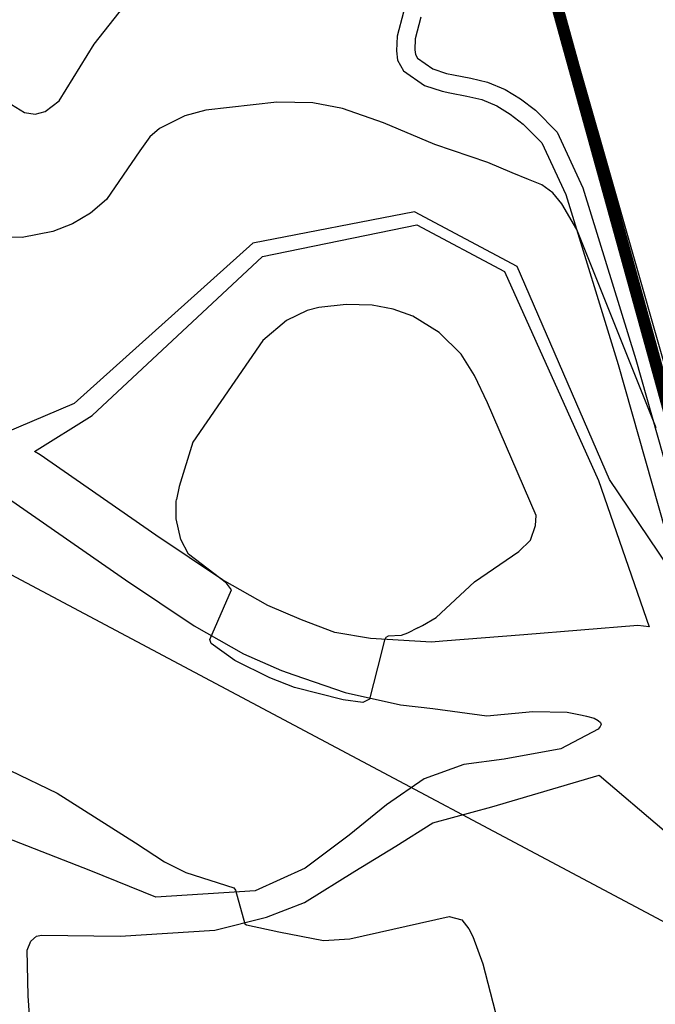
# Model space of a CAD drawing. Units: millimetres. Extents: x 793 to 8180523, y -354649 to 3838173.
# Drawn here: x 6703373 to 6745685, y 1331975 to 1397515 of the extents above; entities that cross this region are included whole.
import ezdxf

# ---------------------------------------------------------------- set-up
doc = ezdxf.new("R2010")
doc.units = ezdxf.units.MM
doc.header["$LTSCALE"] = 600
doc.linetypes.add('ANYANG1', pattern=[11.5, 6, -1, 1, -1.5, 1, -1])
for name, color, linetype in [('B_LINE 02', 8, 'Continuous'), ('LAND_CONTOUR 5M', 7, 'Continuous'), ('LAND_ELEV 1', 1, 'Continuous'), ('LAND_ELEV 2', 5, 'Continuous')]:
    doc.layers.add(name, color=color, linetype=linetype)
doc.layers.add('B_LINE DEF', color=143, linetype='Continuous', plot=False)

# ---------------------------------------------------------------- blocks, each defined once
blk = doc.blocks.new('SITE_BASIC')
at = {"layer": 'B_LINE 02', "linetype": 'ANYANG1', "ltscale": 3, "const_width": 800, "elevation": -53}
blk.add_lwpolyline([(216247, 375548), (269643, 347766), (378508, 302280), (376531, 270543), (376531, 250767), (376531, 250767), (366643, 234946), (293375, 207164), (239978, 193321), (125180, 189365), (119247, 207164), (154845, 240879), (154845, 240879), (154845, 240879), (158800, 244834), (160778, 248789), (188465, 282409), (188465, 282409), (208336, 316124), (206358, 316124), (182532, 312168)], close=True, dxfattribs=at)
at = {"layer": 'B_LINE DEF'}
blk.add_lwpolyline([(99929, 127567), (396717, 127567), (396717, 424356), (99929, 424356)], close=True, dxfattribs=at)
at = {"layer": 'LAND_CONTOUR 5M', "color": 9}
for points, elevation in [([(127576, 265667), (127516, 264657), (127746, 263977), (128206, 263467), (129286, 262987), (133696, 262687), (136356, 262217), (138416, 261637), (142636, 259197), (151566, 254027), (155246, 251857), (156816, 250807), (157986, 249907), (159296, 248587), (159586, 248107), (159636, 247617), (159296, 246817), (159006, 246117), (157036, 243107), (154346, 240037), (153516, 238977), (153496, 238317), (153986, 236987), (159135, 226909)], 64947), ([(128706, 217677), (137896, 228537), (138946, 230217), (139296, 231087), (139426, 231997), (139326, 232927), (139196, 234107), (139046, 235847), (138446, 239537), (138116, 243227), (137696, 246087), (137096, 248017), (136006, 250147), (133306, 254067), (132326, 255127), (130786, 256227), (129996, 256537), (128856, 256667), (124966, 257107), (123646, 257627), (122476, 258347), (121406, 259267), (120096, 260897), (119496, 262117)], 69947), ([(88396, 244927), (88536, 241457), (88046, 235307), (87850, 233003), (87891, 231412), (88475, 228128), (88395, 227947), (86719, 226343), (86712, 226228), (87301, 224102), (88196, 221207), (89106, 219707), (93536, 214567), (93726, 213727), (93426, 213027), (93086, 212547), (91796, 211097), (86436, 206197)], 69947), ([(109516, 225437), (109806, 225227), (110696, 224687), (113986, 223547), (117156, 221867), (118196, 221557), (119196, 221717), (119816, 221997), (124916, 228377), (126116, 229977), (126956, 231447), (127546, 233407), (127666, 235467), (127476, 236847), (127056, 238207), (126276, 239737), (125246, 241247), (124716, 241847), (123476, 242767), (121556, 243507), (113396, 244457), (110366, 243887), (109506, 243627)], 74947), ([(109516, 225437), (108876, 225867), (108556, 226167), (108086, 226917), (107946, 226997), (107756, 226997), (105916, 226547), (103806, 226037), (103416, 226327), (102956, 227567), (102156, 230817), (101946, 232557), (101876, 235167), (102136, 237077), (102326, 237297), (105926, 237567), (106156, 238077), (106676, 241207), (107306, 242127), (108366, 243047), (109376, 243587), (109506, 243627)], 74947)]:
    blk.add_lwpolyline(points, dxfattribs=dict(at, elevation=elevation))
at = {"layer": 'LAND_ELEV 1'}
for points in [[(145498, 244326), (144057, 243991), (143389, 243660), (143144, 243493), (142991, 243252), (142837, 242015), (142995, 241062), (143135, 240620), (143470, 239497), (143765, 238395), (143878, 237120), (143808, 235926), (143606, 234696), (142993, 232735), (140534, 229480), (132104, 221001), (122581, 211874), (118164, 208017), (118376, 207317), (122106, 189347), (122126, 189207), (130656, 186467), (150896, 187817)], [(145250, 245521), (143642, 245147), (142770, 244715), (142250, 244359), (141814, 243676), (141605, 241990), (141806, 240777), (141969, 240262), (142296, 239165), (142559, 238182), (142655, 237102), (142594, 236061), (142416, 234978), (141892, 233301), (139610, 230281), (131249, 221871), (121757, 212774), (120370, 211562), (124234, 218804), (133855, 230892), (133855, 238635), (126966, 247144), (111951, 252636), (107951, 255897)], [(109517, 211624), (109409, 211623), (109202, 211677), (106872, 213250), (104506, 216255), (102920, 218446), (100837, 220350), (98134, 221749), (95187, 222987), (91882, 224542), (88963, 226776), (85499, 232409), (85016, 237052), (84242, 243546), (83398, 249799), (81811, 253149), (78606, 256531), (74709, 259062), (69417, 260943), (63823, 262086), (62209, 262203), (60610, 262332)], [(104286, 253257), (103196, 244117), (102636, 238637), (102536, 234857), (102756, 232117), (102876, 231237), (103456, 227677), (104456, 224047), (105246, 222037), (106506, 218617), (108185, 216053), (109224, 214025), (109516, 213036)], [(71585, 234265), (75716, 236846), (78367, 238316), (78999, 238389), (79484, 238218), (79700, 237951), (82085, 233293), (85411, 227919), (87777, 225286), (89839, 223515), (93253, 221535), (95995, 219891), (98517, 218461), (101300, 215483), (106526, 210180), (105316, 204617), (103036, 195987), (101636, 190707), (101056, 187827)], [(109516, 223537), (109106, 224177), (107406, 227867), (106656, 230167), (106346, 232507), (106146, 234957), (106226, 238407), (106776, 243717), (107886, 253037), (107886, 253477), (111808, 251206), (126477, 246171), (133161, 238080), (133161, 231462), (123823, 219427), (116803, 211876), (116536, 212567), (112406, 218987), (109516, 223537)], [(109516, 213036), (109599, 212757), (109712, 212234), (109713, 211942), (109667, 211743), (109565, 211624), (109517, 211624)]]:
    blk.add_lwpolyline(points, dxfattribs=at)
at = {"layer": 'LAND_ELEV 2'}
blk.add_lwpolyline([(135696, 187547), (128506, 187507), (120676, 206357), (129516, 216087), (141795, 227927), (152255, 238013)], dxfattribs=at)

msp = doc.modelspace()

# ---------------------------------------------------------------- block references
at = {"rotation": 62.00000000001127}
msp.add_blockref('SITE_BASIC', (6877506, 1154504), dxfattribs=at)

doc.saveas('drawing.dxf')
